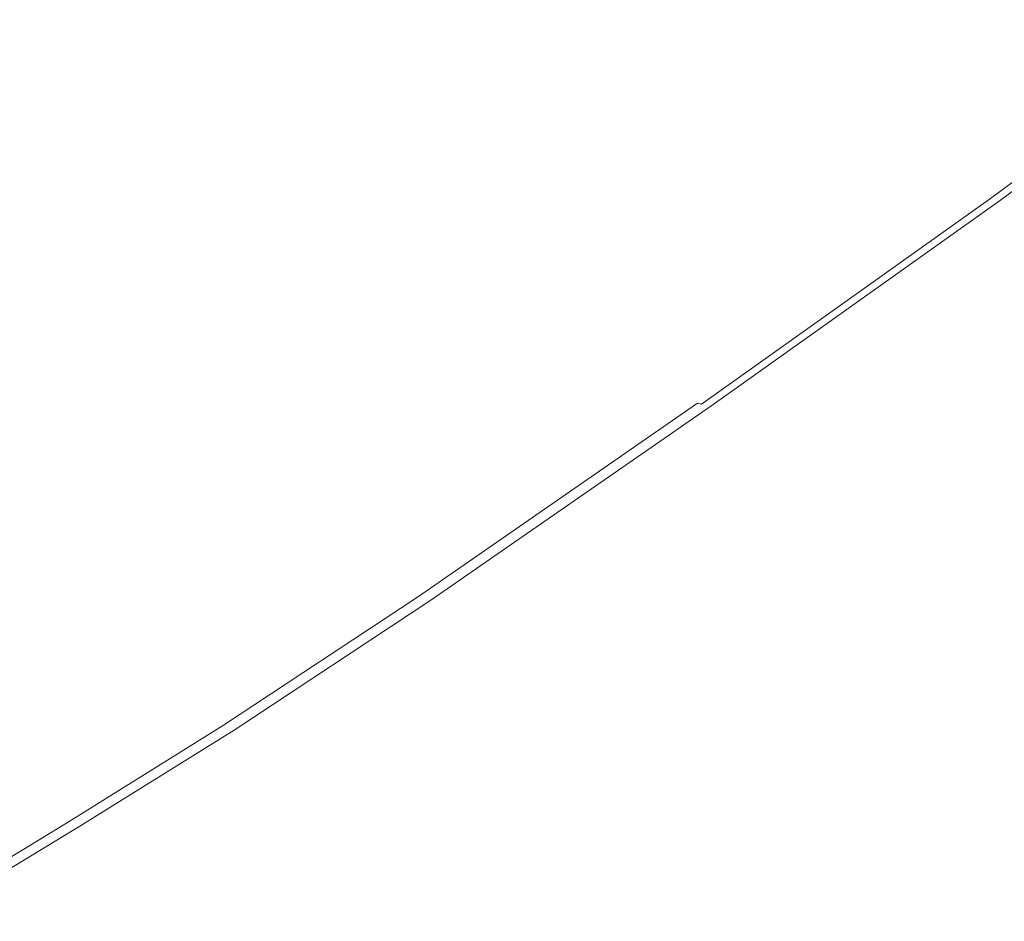
# Model space of a CAD drawing. Extents: x -2 to 1593, y -1000 to 0.
# Drawn here: x 1162 to 1265, y -782 to -688 of the extents above; entities that cross this region are included whole.
import ezdxf

# ---------------------------------------------------------------- set-up
doc = ezdxf.new("R2010")
doc.units = 0
doc.header["$LTSCALE"] = 500
doc.header["$MEASUREMENT"] = 0
doc.layers.add('RIMA_CERAMIKA', color=7, linetype='Continuous')

msp = doc.modelspace()

# ---------------------------------------------------------------- linework, layer by layer
at = {"layer": 'RIMA_CERAMIKA', "lineweight": 0}
for points, invisible_edges in [([(1207.21, -674.55, 425.8), (1203.41, -672.81, 425.65), (1181.97, -687.28, 425.65), (1185.76, -689.1, 425.8)], 15), ([(1207.21, -674.55, 425.8), (1185.76, -689.1, 425.8), (1189.98, -691.01, 425.9), (1211.44, -676.36, 425.9)], 15), ([(1141.71, -696.72, 420.13), (1168.11, -680.15, 420.13), (1161.25, -676.34, 397.14), (1135.34, -692.59, 397.14)], 15), ([(1216.06, -678.2, 425.96), (1211.44, -676.36, 425.9), (1189.98, -691.01, 425.9), (1194.58, -692.96, 425.96)], 15), ([(1216.06, -678.2, 425.96), (1194.58, -692.96, 425.96), (1199.5, -694.88, 426), (1221.01, -679.99, 426)], 15), ([(1141.71, -696.72, 420.13), (1141.88, -696.84, 420.78), (1168.3, -680.26, 420.78), (1168.11, -680.15, 420.13)], 15), ([(1142.06, -696.95, 421.43), (1168.48, -680.36, 421.43), (1168.3, -680.26, 420.78), (1141.88, -696.84, 420.78)], 15), ([(1142.06, -696.95, 421.43), (1142.3, -697.11, 422.08), (1168.74, -680.51, 422.08), (1168.48, -680.36, 421.43)], 15), ([(1142.69, -697.34, 422.7), (1169.15, -680.73, 422.7), (1168.74, -680.51, 422.08), (1142.3, -697.11, 422.08)], 15), ([(1142.69, -697.34, 422.7), (1143.29, -697.68, 423.29), (1169.77, -681.05, 423.29), (1169.15, -680.73, 422.7)], 7), ([(1226.27, -681.66, 426.01), (1221.01, -679.99, 426), (1199.5, -694.88, 426), (1204.69, -696.7, 426.01)], 15), ([(1144.19, -698.18, 423.84), (1170.68, -681.53, 423.84), (1169.77, -681.05, 423.29), (1143.29, -697.68, 423.29)], 15), ([(1144.19, -698.18, 423.84), (1145.45, -698.88, 424.34), (1171.95, -682.18, 424.34), (1170.68, -681.53, 423.84)], 15), ([(1226.27, -681.66, 426.01), (1204.69, -696.7, 426.01), (1210.11, -698.36, 426.01), (1231.76, -683.16, 426.01)], 15), ([(1147.14, -699.8, 424.78), (1173.65, -683.06, 424.78), (1171.95, -682.18, 424.34), (1145.45, -698.88, 424.34)], 15), ([(1147.14, -699.8, 424.78), (1149.34, -700.99, 425.15), (1175.87, -684.2, 425.15), (1173.65, -683.06, 424.78)], 15), ([(1237.46, -684.4, 426.01), (1231.76, -683.16, 426.01), (1210.11, -698.36, 426.01), (1215.7, -699.79, 426.01)], 15), ([(1152.12, -702.5, 425.43), (1178.65, -685.62, 425.43), (1175.87, -684.2, 425.15), (1149.34, -700.99, 425.15)], 15), ([(1237.46, -684.4, 426.01), (1215.7, -699.79, 426.01), (1221.36, -701.01, 426.01), (1243.24, -685.43, 426.01)], 15), ([(1152.12, -702.5, 425.43), (1155.43, -704.25, 425.65), (1181.97, -687.28, 425.65), (1178.65, -685.62, 425.43)], 15), ([(1249, -686.26, 426.01), (1243.24, -685.43, 426.01), (1221.36, -701.01, 426.01), (1226.98, -702.05, 426.01)], 15), ([(1249, -686.26, 426.01), (1226.98, -702.05, 426.01), (1232.46, -702.92, 426.01), (1254.62, -686.93, 426.01)], 15), ([(1260, -687.45, 426.01), (1254.62, -686.93, 426.01), (1232.46, -702.92, 426.01), (1237.68, -703.65, 426.01)], 15), ([(1159.19, -706.18, 425.8), (1185.76, -689.1, 425.8), (1181.97, -687.28, 425.65), (1155.43, -704.25, 425.65)], 15), ([(1260, -687.45, 426.01), (1237.68, -703.65, 426.01), (1242.55, -704.25, 426.01), (1265.01, -687.86, 426.01)], 15), ([(1269.55, -688.18, 426.01), (1265.01, -687.86, 426.01), (1242.55, -704.25, 426.01), (1246.95, -704.75, 426.01)], 15), ([(1269.55, -688.18, 426.01), (1246.95, -704.75, 426.01), (1250.78, -705.16, 426.01), (1273.5, -688.44, 426.01)], 15), ([(1276.76, -688.67, 426.01), (1273.5, -688.44, 426.01), (1250.78, -705.16, 426.01), (1253.94, -705.51, 426.01)], 15), ([(1276.76, -688.67, 426.01), (1253.94, -705.51, 426.01), (1256.5, -705.8, 425.99), (1279.39, -688.87, 425.99)], 15), ([(1281.47, -689.04, 425.95), (1279.39, -688.87, 425.99), (1256.5, -705.8, 425.99), (1258.52, -706.04, 425.95)], 15), ([(1281.47, -689.04, 425.95), (1258.52, -706.04, 425.95), (1260.08, -706.24, 425.87), (1283.08, -689.18, 425.87)], 15), ([(1159.19, -706.18, 425.8), (1163.37, -708.23, 425.9), (1189.98, -691.01, 425.9), (1185.76, -689.1, 425.8)], 15), ([(1284.29, -689.29, 425.73), (1283.08, -689.18, 425.87), (1260.08, -706.24, 425.87), (1261.26, -706.39, 425.73)], 15), ([(1284.29, -689.29, 425.73), (1261.26, -706.39, 425.73), (1262.12, -706.52, 425.53), (1285.17, -689.39, 425.53)], 15), ([(1285.81, -689.47, 425.24), (1285.17, -689.39, 425.53), (1262.12, -706.52, 425.53), (1262.74, -706.61, 425.24)], 15), ([(1285.81, -689.47, 425.24), (1262.74, -706.61, 425.24), (1263.19, -706.68, 424.86), (1286.26, -689.53, 424.86)], 11), ([(1286.62, -689.58, 424.36), (1286.26, -689.53, 424.86), (1263.19, -706.68, 424.86), (1263.54, -706.74, 424.36)], 15), ([(1286.62, -689.58, 424.36), (1263.54, -706.74, 424.36), (1263.8, -706.78, 422.97), (1286.89, -689.61, 422.97)], 15), ([(1287.08, -689.64, 419.89), (1286.89, -689.61, 422.97), (1263.8, -706.78, 422.97), (1263.98, -706.81, 419.89)], 15), ([(1287.08, -689.64, 419.89), (1263.98, -706.81, 419.89), (1264.11, -706.83, 414.32), (1287.2, -689.65, 414.32)], 15), ([(1287.28, -689.66, 405.48), (1287.2, -689.65, 414.32), (1264.11, -706.83, 414.32), (1264.18, -706.84, 405.48)], 15), ([(1287.28, -689.66, 405.48), (1264.18, -706.84, 405.48), (1264.22, -706.85, 392.58), (1287.32, -689.67, 392.58)], 15), ([(1287.33, -689.67, 374.82), (1287.32, -689.67, 392.58), (1264.22, -706.85, 392.58), (1264.23, -706.85, 374.82)], 15), ([(1287.33, -689.67, 245.78), (1264.23, -706.85, 245.78), (1264.23, -706.85, 201.46), (1287.33, -689.67, 201.46)], 15), ([(1287.33, -689.67, 245.78), (1287.33, -689.67, 286.09), (1264.23, -706.85, 286.09), (1264.23, -706.85, 245.78)], 15), ([(1287.33, -689.67, -27.12), (1287.33, -689.67, 84.07), (1264.23, -706.85, 84.07), (1264.23, -706.85, -27.12)], 15), ([(1287.33, -689.67, -27.12), (1264.23, -706.85, -27.12), (1264.23, -706.85, -158.99), (1287.33, -689.67, -158.99)], 11), ([(1287.33, -689.67, 321.57), (1264.23, -706.85, 321.57), (1264.23, -706.85, 286.09), (1287.33, -689.67, 286.09)], 15), ([(1287.33, -689.67, 321.57), (1287.33, -689.67, 351.41), (1264.23, -706.85, 351.41), (1264.23, -706.85, 321.57)], 15), ([(1287.33, -689.67, 374.82), (1264.23, -706.85, 374.82), (1264.23, -706.85, 351.41), (1287.33, -689.67, 351.41)], 15), ([(1287.33, -689.67, 153.91), (1287.33, -689.67, 201.46), (1264.23, -706.85, 201.46), (1264.23, -706.85, 153.91)], 15), ([(1287.33, -689.67, 153.91), (1264.23, -706.85, 153.91), (1264.23, -706.85, 84.07), (1287.33, -689.67, 84.07)], 15), ([(1167.9, -710.35, 425.96), (1194.58, -692.96, 425.96), (1189.98, -691.01, 425.9), (1163.37, -708.23, 425.9)], 15), ([(1167.9, -710.35, 425.96), (1172.72, -712.47, 426), (1199.5, -694.88, 426), (1194.58, -692.96, 425.96)], 15), ([(1177.77, -714.52, 426.01), (1204.69, -696.7, 426.01), (1199.5, -694.88, 426), (1172.72, -712.47, 426)], 15), ([(1177.77, -714.52, 426.01), (1183.01, -716.44, 426.01), (1210.11, -698.36, 426.01), (1204.69, -696.7, 426.01)], 15), ([(1188.37, -718.18, 426.01), (1215.7, -699.79, 426.01), (1210.11, -698.36, 426.01), (1183.01, -716.44, 426.01)], 15), ([(1188.37, -718.18, 426.01), (1193.75, -719.75, 426.01), (1221.36, -701.01, 426.01), (1215.7, -699.79, 426.01)], 15), ([(1199.07, -721.14, 426.01), (1226.98, -702.05, 426.01), (1221.36, -701.01, 426.01), (1193.75, -719.75, 426.01)], 15), ([(1199.07, -721.14, 426.01), (1204.23, -722.37, 426.01), (1232.46, -702.92, 426.01), (1226.98, -702.05, 426.01)], 15), ([(1209.13, -723.45, 426.01), (1237.68, -703.65, 426.01), (1232.46, -702.92, 426.01), (1204.23, -722.37, 426.01)], 15), ([(1209.13, -723.45, 426.01), (1213.69, -724.39, 426.01), (1242.55, -704.25, 426.01), (1237.68, -703.65, 426.01)], 15), ([(1217.8, -725.2, 426.01), (1246.95, -704.75, 426.01), (1242.55, -704.25, 426.01), (1213.69, -724.39, 426.01)], 15), ([(1217.8, -725.2, 426.01), (1221.38, -725.88, 426.01), (1250.78, -705.16, 426.01), (1246.95, -704.75, 426.01)], 15), ([(1224.33, -726.45, 426.01), (1253.94, -705.51, 426.01), (1250.78, -705.16, 426.01), (1221.38, -725.88, 426.01)], 15), ([(1224.33, -726.45, 426.01), (1226.72, -726.91, 425.99), (1256.5, -705.8, 425.99), (1253.94, -705.51, 426.01)], 15), ([(1159.19, -706.18, 425.8), (1134.33, -721.63, 425.8), (1138.43, -723.84, 425.9), (1163.37, -708.23, 425.9)], 15), ([(1228.62, -727.28, 425.95), (1258.52, -706.04, 425.95), (1256.5, -705.8, 425.99), (1226.72, -726.91, 425.99)], 15), ([(1228.62, -727.28, 425.95), (1230.08, -727.57, 425.87), (1260.08, -706.24, 425.87), (1258.52, -706.04, 425.95)], 15), ([(1231.19, -727.79, 425.73), (1261.26, -706.39, 425.73), (1260.08, -706.24, 425.87), (1230.08, -727.57, 425.87)], 15), ([(1231.19, -727.79, 425.73), (1232, -727.96, 425.53), (1262.12, -706.52, 425.53), (1261.26, -706.39, 425.73)], 15), ([(1232.58, -728.08, 425.24), (1262.74, -706.61, 425.24), (1262.12, -706.52, 425.53), (1232, -727.96, 425.53)], 15), ([(1232.58, -728.08, 425.24), (1233, -728.17, 424.86), (1263.19, -706.68, 424.86), (1262.74, -706.61, 425.24)], 15), ([(1233.33, -728.24, 424.36), (1263.54, -706.74, 424.36), (1263.19, -706.68, 424.86), (1233, -728.17, 424.86)], 11), ([(1233.33, -728.24, 424.36), (1233.57, -728.3, 422.97), (1263.8, -706.78, 422.97), (1263.54, -706.74, 424.36)], 15), ([(1233.75, -728.33, 419.89), (1263.98, -706.81, 419.89), (1263.8, -706.78, 422.97), (1233.57, -728.3, 422.97)], 15), ([(1233.75, -728.33, 419.89), (1233.87, -728.36, 414.32), (1264.11, -706.83, 414.32), (1263.98, -706.81, 419.89)], 15), ([(1233.94, -728.37, 405.48), (1264.18, -706.84, 405.48), (1264.11, -706.83, 414.32), (1233.87, -728.36, 414.32)], 15), ([(1233.94, -728.37, 405.48), (1233.97, -728.38, 392.58), (1264.22, -706.85, 392.58), (1264.18, -706.84, 405.48)], 15), ([(1233.98, -728.38, 374.82), (1264.23, -706.85, 374.82), (1264.22, -706.85, 392.58), (1233.97, -728.38, 392.58)], 15), ([(1233.98, -728.38, 245.78), (1233.98, -728.38, 201.46), (1264.23, -706.85, 201.46), (1264.23, -706.85, 245.78)], 15), ([(1233.98, -728.38, 245.78), (1264.23, -706.85, 245.78), (1264.23, -706.85, 286.09), (1233.98, -728.38, 286.09)], 15), ([(1233.98, -728.38, -27.12), (1233.98, -728.38, -158.99), (1264.23, -706.85, -158.99), (1264.23, -706.85, -27.12)], 13), ([(1233.98, -728.38, -27.12), (1264.23, -706.85, -27.12), (1264.23, -706.85, 84.07), (1233.98, -728.38, 84.07)], 15), ([(1233.98, -728.38, 153.91), (1264.23, -706.85, 153.91), (1264.23, -706.85, 201.46), (1233.98, -728.38, 201.46)], 15), ([(1233.98, -728.38, 153.91), (1233.98, -728.38, 84.07), (1264.23, -706.85, 84.07), (1264.23, -706.85, 153.91)], 15), ([(1233.98, -728.38, 321.57), (1233.98, -728.38, 286.09), (1264.23, -706.85, 286.09), (1264.23, -706.85, 321.57)], 15), ([(1233.98, -728.38, 321.57), (1264.23, -706.85, 321.57), (1264.23, -706.85, 351.41), (1233.98, -728.38, 351.41)], 15), ([(1233.98, -728.38, 374.82), (1233.98, -728.38, 351.41), (1264.23, -706.85, 351.41), (1264.23, -706.85, 374.82)], 15), ([(1167.9, -710.35, 425.96), (1163.37, -708.23, 425.9), (1138.43, -723.84, 425.9), (1142.85, -726.14, 425.96)], 15), ([(1167.9, -710.35, 425.96), (1142.85, -726.14, 425.96), (1147.52, -728.47, 426), (1172.72, -712.47, 426)], 15), ([(1177.77, -714.52, 426.01), (1172.72, -712.47, 426), (1147.52, -728.47, 426), (1152.39, -730.77, 426.01)], 15), ([(1177.77, -714.52, 426.01), (1152.39, -730.77, 426.01), (1157.39, -732.99, 426.01), (1183.01, -716.44, 426.01)], 15), ([(1188.37, -718.18, 426.01), (1183.01, -716.44, 426.01), (1157.39, -732.99, 426.01), (1162.46, -735.07, 426.01)], 15), ([(1188.37, -718.18, 426.01), (1162.46, -735.07, 426.01), (1167.51, -737, 426.01), (1193.75, -719.75, 426.01)], 15), ([(1199.07, -721.14, 426.01), (1193.75, -719.75, 426.01), (1167.51, -737, 426.01), (1172.46, -738.78, 426.01)], 15), ([(1199.07, -721.14, 426.01), (1172.46, -738.78, 426.01), (1177.24, -740.41, 426.01), (1204.23, -722.37, 426.01)], 15), ([(1209.13, -723.45, 426.01), (1204.23, -722.37, 426.01), (1177.24, -740.41, 426.01), (1181.77, -741.87, 426.01)], 15), ([(1209.13, -723.45, 426.01), (1181.77, -741.87, 426.01), (1185.96, -743.18, 426.01), (1213.69, -724.39, 426.01)], 15), ([(1217.8, -725.2, 426.01), (1213.69, -724.39, 426.01), (1185.96, -743.18, 426.01), (1189.74, -744.32, 426.01)], 15), ([(1217.8, -725.2, 426.01), (1189.74, -744.32, 426.01), (1193.02, -745.3, 426.01), (1221.38, -725.88, 426.01)], 15), ([(1224.33, -726.45, 426.01), (1221.38, -725.88, 426.01), (1193.02, -745.3, 426.01), (1195.73, -746.1, 426.01)], 15), ([(1224.33, -726.45, 426.01), (1195.73, -746.1, 426.01), (1197.92, -746.75, 425.99), (1226.72, -726.91, 425.99)], 15), ([(1228.62, -727.28, 425.95), (1226.72, -726.91, 425.99), (1197.92, -746.75, 425.99), (1199.66, -747.26, 425.95)], 15), ([(1228.62, -727.28, 425.95), (1199.66, -747.26, 425.95), (1201.01, -747.66, 425.87), (1230.08, -727.57, 425.87)], 15), ([(1231.19, -727.79, 425.73), (1230.08, -727.57, 425.87), (1201.01, -747.66, 425.87), (1202.03, -747.95, 425.73)], 15), ([(1231.19, -727.79, 425.73), (1202.03, -747.95, 425.73), (1202.78, -748.17, 425.53), (1232, -727.96, 425.53)], 15), ([(1232.58, -728.08, 425.24), (1232, -727.96, 425.53), (1202.78, -748.17, 425.53), (1203.32, -748.33, 425.24)], 7), ([(1232.58, -728.08, 425.24), (1203.32, -748.33, 425.24), (1203.71, -748.44, 424.86), (1233, -728.17, 424.86)], 7), ([(1233.33, -728.24, 424.36), (1233, -728.17, 424.86), (1203.71, -748.44, 424.86), (1204.01, -748.52, 424.36)], 15), ([(1233.33, -728.24, 424.36), (1204.01, -748.52, 424.36), (1204.24, -748.59, 422.97), (1233.57, -728.3, 422.97)], 15), ([(1233.75, -728.33, 419.89), (1233.57, -728.3, 422.97), (1204.24, -748.59, 422.97), (1204.4, -748.64, 419.89)], 15), ([(1233.75, -728.33, 419.89), (1204.4, -748.64, 419.89), (1204.51, -748.67, 414.32), (1233.87, -728.36, 414.32)], 15), ([(1233.94, -728.37, 405.48), (1233.87, -728.36, 414.32), (1204.51, -748.67, 414.32), (1204.58, -748.69, 405.48)], 15), ([(1233.94, -728.37, 405.48), (1204.58, -748.69, 405.48), (1204.61, -748.7, 392.58), (1233.97, -728.38, 392.58)], 15), ([(1233.98, -728.38, 374.82), (1233.97, -728.38, 392.58), (1204.61, -748.7, 392.58), (1204.62, -748.7, 374.82)], 15), ([(1233.98, -728.38, 245.78), (1233.98, -728.38, 286.09), (1204.62, -748.7, 286.09), (1204.62, -748.7, 245.78)], 15), ([(1233.98, -728.38, 245.78), (1204.62, -748.7, 245.78), (1204.62, -748.7, 201.46), (1233.98, -728.38, 201.46)], 15), ([(1233.98, -728.38, -27.12), (1204.62, -748.7, -27.12), (1204.62, -748.7, -158.99), (1233.98, -728.38, -158.99)], 11), ([(1233.98, -728.38, -27.12), (1233.98, -728.38, 84.07), (1204.62, -748.7, 84.07), (1204.62, -748.7, -27.12)], 15), ([(1233.98, -728.38, 153.91), (1233.98, -728.38, 201.46), (1204.62, -748.7, 201.46), (1204.62, -748.7, 153.91)], 15), ([(1233.98, -728.38, 153.91), (1204.62, -748.7, 153.91), (1204.62, -748.7, 84.07), (1233.98, -728.38, 84.07)], 15), ([(1233.98, -728.38, 321.57), (1204.62, -748.7, 321.57), (1204.62, -748.7, 286.09), (1233.98, -728.38, 286.09)], 15), ([(1233.98, -728.38, 321.57), (1233.98, -728.38, 351.41), (1204.62, -748.7, 351.41), (1204.62, -748.7, 321.57)], 15), ([(1233.98, -728.38, 374.82), (1204.62, -748.7, 374.82), (1204.62, -748.7, 351.41), (1233.98, -728.38, 351.41)], 15), ([(1144.99, -745.92, 426.01), (1162.46, -735.07, 426.01), (1157.39, -732.99, 426.01), (1140.2, -743.57, 426.01)], 15), ([(1144.99, -745.92, 426.01), (1149.74, -748.14, 426.01), (1167.51, -737, 426.01), (1162.46, -735.07, 426.01)], 15), ([(1154.37, -750.22, 426.01), (1172.46, -738.78, 426.01), (1167.51, -737, 426.01), (1149.74, -748.14, 426.01)], 15), ([(1154.37, -750.22, 426.01), (1158.83, -752.15, 426.01), (1177.24, -740.41, 426.01), (1172.46, -738.78, 426.01)], 15), ([(1163.03, -753.92, 426.01), (1181.77, -741.87, 426.01), (1177.24, -740.41, 426.01), (1158.83, -752.15, 426.01)], 15), ([(1163.03, -753.92, 426.01), (1166.91, -755.51, 426.01), (1185.96, -743.18, 426.01), (1181.77, -741.87, 426.01)], 15), ([(1170.4, -756.91, 426.01), (1189.74, -744.32, 426.01), (1185.96, -743.18, 426.01), (1166.91, -755.51, 426.01)], 15), ([(1170.4, -756.91, 426.01), (1173.43, -758.11, 426.01), (1193.02, -745.3, 426.01), (1189.74, -744.32, 426.01)], 15), ([(1175.93, -759.1, 426.01), (1195.73, -746.1, 426.01), (1193.02, -745.3, 426.01), (1173.43, -758.11, 426.01)], 15), ([(1175.93, -759.1, 426.01), (1177.96, -759.89, 425.99), (1197.92, -746.75, 425.99), (1195.73, -746.1, 426.01)], 15), ([(1179.57, -760.51, 425.95), (1199.66, -747.26, 425.95), (1197.92, -746.75, 425.99), (1177.96, -759.89, 425.99)], 15), ([(1179.57, -760.51, 425.95), (1180.82, -760.99, 425.87), (1201.01, -747.66, 425.87), (1199.66, -747.26, 425.95)], 15), ([(1181.76, -761.34, 425.73), (1202.03, -747.95, 425.73), (1201.01, -747.66, 425.87), (1180.82, -760.99, 425.87)], 15), ([(1181.76, -761.34, 425.73), (1182.46, -761.6, 425.53), (1202.78, -748.17, 425.53), (1202.03, -747.95, 425.73)], 15), ([(1182.96, -761.78, 425.24), (1203.32, -748.33, 425.24), (1202.78, -748.17, 425.53), (1182.46, -761.6, 425.53)], 14), ([(1182.96, -761.78, 425.24), (1183.33, -761.91, 424.86), (1203.71, -748.44, 424.86), (1203.32, -748.33, 425.24)], 15), ([(1183.61, -762.01, 424.36), (1204.01, -748.52, 424.36), (1203.71, -748.44, 424.86), (1183.33, -761.91, 424.86)], 15), ([(1183.61, -762.01, 424.36), (1183.82, -762.08, 422.97), (1204.24, -748.59, 422.97), (1204.01, -748.52, 424.36)], 15), ([(1183.97, -762.14, 419.89), (1204.4, -748.64, 419.89), (1204.24, -748.59, 422.97), (1183.82, -762.08, 422.97)], 15), ([(1183.97, -762.14, 419.89), (1184.07, -762.17, 414.32), (1204.51, -748.67, 414.32), (1204.4, -748.64, 419.89)], 15), ([(1184.14, -762.19, 405.48), (1204.58, -748.69, 405.48), (1204.51, -748.67, 414.32), (1184.07, -762.17, 414.32)], 15), ([(1184.14, -762.19, 405.48), (1184.17, -762.2, 392.58), (1204.61, -748.7, 392.58), (1204.58, -748.69, 405.48)], 15), ([(1184.18, -762.21, 374.82), (1204.62, -748.7, 374.82), (1204.61, -748.7, 392.58), (1184.17, -762.2, 392.58)], 15), ([(1184.18, -762.21, 153.91), (1204.62, -748.7, 153.91), (1204.62, -748.7, 201.46), (1184.18, -762.21, 201.46)], 15), ([(1184.18, -762.21, 153.91), (1184.18, -762.21, 84.07), (1204.62, -748.7, 84.07), (1204.62, -748.7, 153.91)], 15), ([(1184.18, -762.21, 321.57), (1184.18, -762.21, 286.09), (1204.62, -748.7, 286.09), (1204.62, -748.7, 321.57)], 15), ([(1184.18, -762.21, 321.57), (1204.62, -748.7, 321.57), (1204.62, -748.7, 351.41), (1184.18, -762.21, 351.41)], 15), ([(1184.18, -762.21, 245.78), (1184.18, -762.21, 201.46), (1204.62, -748.7, 201.46), (1204.62, -748.7, 245.78)], 15), ([(1184.18, -762.21, 245.78), (1204.62, -748.7, 245.78), (1204.62, -748.7, 286.09), (1184.18, -762.21, 286.09)], 15), ([(1184.18, -762.21, 374.82), (1184.18, -762.21, 351.41), (1204.62, -748.7, 351.41), (1204.62, -748.7, 374.82)], 15), ([(1184.18, -762.21, -27.12), (1204.62, -748.7, -27.12), (1204.62, -748.7, 84.07), (1184.18, -762.21, 84.07)], 15), ([(1184.18, -762.21, -27.12), (1184.18, -762.21, -158.99), (1204.62, -748.7, -158.99), (1204.62, -748.7, -27.12)], 13), ([(1163.03, -753.92, 426.01), (1158.83, -752.15, 426.01), (1144.6, -760.7, 426.01), (1148.5, -762.73, 426.01)], 15), ([(1163.03, -753.92, 426.01), (1148.5, -762.73, 426.01), (1152.09, -764.56, 426.01), (1166.91, -755.51, 426.01)], 15), ([(1170.4, -756.91, 426.01), (1166.91, -755.51, 426.01), (1152.09, -764.56, 426.01), (1155.31, -766.18, 426.01)], 15), ([(1170.4, -756.91, 426.01), (1155.31, -766.18, 426.01), (1158.11, -767.57, 426.01), (1173.43, -758.11, 426.01)], 15), ([(1175.93, -759.1, 426.01), (1173.43, -758.11, 426.01), (1158.11, -767.57, 426.01), (1160.42, -768.7, 426.01)], 15), ([(1175.93, -759.1, 426.01), (1160.42, -768.7, 426.01), (1162.3, -769.62, 425.99), (1177.96, -759.89, 425.99)], 15), ([(1179.57, -760.51, 425.95), (1177.96, -759.89, 425.99), (1162.3, -769.62, 425.99), (1163.79, -770.33, 425.95)], 15), ([(1179.57, -760.51, 425.95), (1163.79, -770.33, 425.95), (1164.94, -770.88, 425.87), (1180.82, -760.99, 425.87)], 15), ([(1181.76, -761.34, 425.73), (1180.82, -760.99, 425.87), (1164.94, -770.88, 425.87), (1165.82, -771.28, 425.73)], 15), ([(1181.76, -761.34, 425.73), (1165.82, -771.28, 425.73), (1166.46, -771.57, 425.53), (1182.46, -761.6, 425.53)], 15), ([(1182.96, -761.78, 425.24), (1182.46, -761.6, 425.53), (1166.46, -771.57, 425.53), (1166.93, -771.77, 425.24)], 7), ([(1182.96, -761.78, 425.24), (1166.93, -771.77, 425.24), (1167.27, -771.92, 424.86), (1183.33, -761.91, 424.86)], 15), ([(1183.61, -762.01, 424.36), (1183.33, -761.91, 424.86), (1167.27, -771.92, 424.86), (1167.53, -772.03, 424.36)], 15), ([(1183.61, -762.01, 424.36), (1167.53, -772.03, 424.36), (1167.73, -772.11, 422.97), (1183.82, -762.08, 422.97)], 15), ([(1183.97, -762.14, 419.89), (1183.82, -762.08, 422.97), (1167.73, -772.11, 422.97), (1167.87, -772.17, 419.89)], 15), ([(1183.97, -762.14, 419.89), (1167.87, -772.17, 419.89), (1167.97, -772.21, 414.32), (1184.07, -762.17, 414.32)], 15), ([(1184.14, -762.19, 405.48), (1184.07, -762.17, 414.32), (1167.97, -772.21, 414.32), (1168.02, -772.24, 405.48)], 15), ([(1184.14, -762.19, 405.48), (1168.02, -772.24, 405.48), (1168.05, -772.25, 392.58), (1184.17, -762.2, 392.58)], 15), ([(1184.18, -762.21, 374.82), (1184.17, -762.2, 392.58), (1168.05, -772.25, 392.58), (1168.06, -772.25, 374.82)], 15), ([(1184.18, -762.21, 153.91), (1184.18, -762.21, 201.46), (1168.06, -772.25, 201.46), (1168.06, -772.25, 153.91)], 15), ([(1184.18, -762.21, 153.91), (1168.06, -772.25, 153.91), (1168.06, -772.25, 84.07), (1184.18, -762.21, 84.07)], 15), ([(1184.18, -762.21, 321.57), (1184.18, -762.21, 351.41), (1168.06, -772.25, 351.41), (1168.06, -772.25, 321.57)], 15), ([(1184.18, -762.21, 321.57), (1168.06, -772.25, 321.57), (1168.06, -772.25, 286.09), (1184.18, -762.21, 286.09)], 15), ([(1184.18, -762.21, 245.78), (1184.18, -762.21, 286.09), (1168.06, -772.25, 286.09), (1168.06, -772.25, 245.78)], 15), ([(1184.18, -762.21, 245.78), (1168.06, -772.25, 245.78), (1168.06, -772.25, 201.46), (1184.18, -762.21, 201.46)], 15), ([(1184.18, -762.21, 374.82), (1168.06, -772.25, 374.82), (1168.06, -772.25, 351.41), (1184.18, -762.21, 351.41)], 15), ([(1184.18, -762.21, -27.12), (1184.18, -762.21, 84.07), (1168.06, -772.25, 84.07), (1168.06, -772.25, -27.12)], 15), ([(1184.18, -762.21, -27.12), (1168.06, -772.25, -27.12), (1168.06, -772.25, -158.99), (1184.18, -762.21, -158.99)], 11), ([(1144.68, -778.2, 426.01), (1146.4, -779.23, 425.99), (1162.3, -769.62, 425.99), (1160.42, -768.7, 426.01)], 15), ([(1147.76, -780.03, 425.95), (1163.79, -770.33, 425.95), (1162.3, -769.62, 425.99), (1146.4, -779.23, 425.99)], 15), ([(1147.76, -780.03, 425.95), (1148.82, -780.65, 425.87), (1164.94, -770.88, 425.87), (1163.79, -770.33, 425.95)], 15), ([(1149.62, -781.1, 425.73), (1165.82, -771.28, 425.73), (1164.94, -770.88, 425.87), (1148.82, -780.65, 425.87)], 15), ([(1149.62, -781.1, 425.73), (1150.22, -781.42, 425.53), (1166.46, -771.57, 425.53), (1165.82, -771.28, 425.73)], 15), ([(1150.65, -781.65, 425.24), (1166.93, -771.77, 425.24), (1166.46, -771.57, 425.53), (1150.22, -781.42, 425.53)], 15), ([(1150.65, -781.65, 425.24), (1150.96, -781.81, 424.86), (1167.27, -771.92, 424.86), (1166.93, -771.77, 425.24)], 7), ([(1151.2, -781.93, 424.36), (1167.53, -772.03, 424.36), (1167.27, -771.92, 424.86), (1150.96, -781.81, 424.86)], 15), ([(1151.2, -781.93, 424.36), (1151.39, -782.02, 422.97), (1167.73, -772.11, 422.97), (1167.53, -772.03, 424.36)], 15), ([(1151.52, -782.09, 419.89), (1167.87, -772.17, 419.89), (1167.73, -772.11, 422.97), (1151.39, -782.02, 422.97)], 15), ([(1151.52, -782.09, 419.89), (1151.6, -782.13, 414.32), (1167.97, -772.21, 414.32), (1167.87, -772.17, 419.89)], 15), ([(1151.66, -782.16, 405.48), (1168.02, -772.24, 405.48), (1167.97, -772.21, 414.32), (1151.6, -782.13, 414.32)], 15), ([(1151.66, -782.16, 405.48), (1151.68, -782.17, 392.58), (1168.05, -772.25, 392.58), (1168.02, -772.24, 405.48)], 15), ([(1151.69, -782.18, 374.82), (1168.06, -772.25, 374.82), (1168.05, -772.25, 392.58), (1151.68, -782.17, 392.58)], 15), ([(1151.69, -782.18, 321.57), (1151.69, -782.18, 286.09), (1168.06, -772.25, 286.09), (1168.06, -772.25, 321.57)], 15), ([(1151.69, -782.18, 321.57), (1168.06, -772.25, 321.57), (1168.06, -772.25, 351.41), (1151.69, -782.18, 351.41)], 15), ([(1151.69, -782.18, -27.12), (1151.69, -782.18, -158.99), (1168.06, -772.25, -158.99), (1168.06, -772.25, -27.12)], 13), ([(1151.69, -782.18, -27.12), (1168.06, -772.25, -27.12), (1168.06, -772.25, 84.07), (1151.69, -782.18, 84.07)], 15), ([(1151.69, -782.18, 374.82), (1151.69, -782.18, 351.41), (1168.06, -772.25, 351.41), (1168.06, -772.25, 374.82)], 15), ([(1151.69, -782.18, 153.91), (1151.69, -782.18, 84.07), (1168.06, -772.25, 84.07), (1168.06, -772.25, 153.91)], 15), ([(1151.69, -782.18, 153.91), (1168.06, -772.25, 153.91), (1168.06, -772.25, 201.46), (1151.69, -782.18, 201.46)], 15), ([(1151.69, -782.18, 245.78), (1151.69, -782.18, 201.46), (1168.06, -772.25, 201.46), (1168.06, -772.25, 245.78)], 15), ([(1151.69, -782.18, 245.78), (1168.06, -772.25, 245.78), (1168.06, -772.25, 286.09), (1151.69, -782.18, 286.09)], 15)]:
    msp.add_3dface(points, dxfattribs=dict(at, invisible_edges=invisible_edges))

doc.saveas('drawing.dxf')
